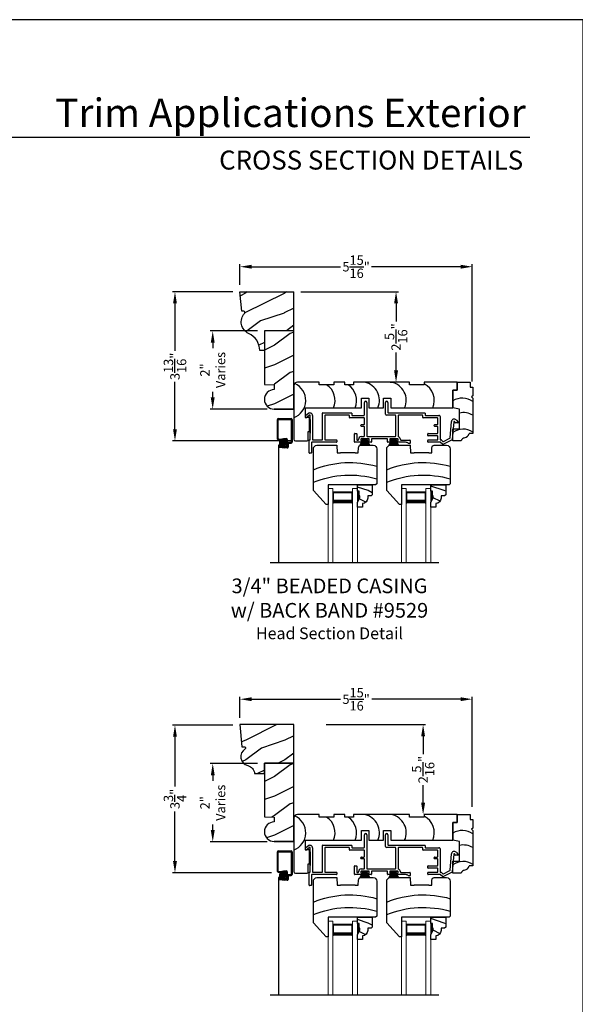
# Model space of a CAD drawing. Extents: x 34 to 306, y -88 to -44.
# Drawn here: x 258 to 272, y -69 to -44 of the extents above; entities that cross this region are included whole.
import ezdxf
from ezdxf.enums import TextEntityAlignment as Align

# ---------------------------------------------------------------- set-up
doc = ezdxf.new("R2010")
doc.units = 0
doc.header["$LTSCALE"] = 2
doc.header["$MEASUREMENT"] = 0
doc.header["$PDMODE"] = 3
doc.layers.get('0').update_dxf_attribs({"linetype": 'CONTINUOUS'})
doc.layers.get('DEFPOINTS').update_dxf_attribs({"color": 3, "linetype": 'CONTINUOUS'})
doc.layers.add('Dim', color=7, linetype='CONTINUOUS')
doc.styles.add('Arial', font='arial.ttf')
doc.styles.get("Standard").update_dxf_attribs({"font": 'arial.ttf'})
doc.dimstyles.get("Standard").update_dxf_attribs({"dimtxt": 0.24, "dimasz": 0.3, "dimexe": 0.0625, "dimexo": 0.18, "dimgap": 0.09, "dimtad": 0, "dimdec": 4, "dimzin": 0, "dimdsep": 46, "dimlunit": 4, "dimtxsty": 'Standard', "dimcen": 0, "dimadec": 5, "dimazin": 0, "dimtfac": 1, "dimtdec": 4, "dimtofl": 0, "dimtmove": 0, "dimatfit": 3, "dimfxl": 1, "dimtolj": 1, "dimtzin": 0, "dimarcsym": 0})

# ---------------------------------------------------------------- blocks, each defined once
blk = doc.blocks.new('*D1673')
at = {"color": 0, "lineweight": -2, "transparency": 16777216}
for p, q in [((263.045, -62.018), (261.501, -62.018)), ((261.563, -62.318), (261.563, -63.586)), ((261.563, -65.492), (261.563, -64.224)), ((264.032, -65.792), (261.501, -65.792))]:
    blk.add_line(p, q, dxfattribs=at)
at = {"color": 0, "transparency": 16777216}
for points in [[(261.513, -62.318), (261.613, -62.318), (261.563, -62.018)], [(261.513, -65.492), (261.613, -65.492), (261.563, -65.792)]]:
    blk.add_solid(points, dxfattribs=at)
at = {"layer": 'DEFPOINTS', "color": 0, "transparency": 16777216}
for p in [(263.225, -62.018), (261.563, -65.792), (264.212, -65.792)]:
    blk.add_point(p, dxfattribs=at)
at = {"color": 0, "transparency": 16777216, "insert": (261.563, -63.905), "char_height": 0.24, "attachment_point": 5, "rotation": 90}
blk.add_mtext('\\A1;3{\\H1x;\\S3/4;}"', dxfattribs=at)
blk = doc.blocks.new('*D1678')
at = {"color": 0, "lineweight": -2, "transparency": 16777216}
for p, q in [((263.045, -50.949), (261.501, -50.949)), ((261.563, -51.249), (261.563, -52.459)), ((261.563, -54.461), (261.563, -53.252)), ((264.565, -54.761), (261.501, -54.761))]:
    blk.add_line(p, q, dxfattribs=at)
at = {"color": 0, "transparency": 16777216}
for points in [[(261.513, -51.249), (261.613, -51.249), (261.563, -50.949)], [(261.513, -54.461), (261.613, -54.461), (261.563, -54.761)]]:
    blk.add_solid(points, dxfattribs=at)
at = {"layer": 'DEFPOINTS', "color": 0, "transparency": 16777216}
for p in [(263.225, -50.949), (261.563, -54.761), (264.745, -54.761)]:
    blk.add_point(p, dxfattribs=at)
at = {"color": 0, "transparency": 16777216, "insert": (261.563, -52.855), "char_height": 0.24, "attachment_point": 5, "rotation": 90}
blk.add_mtext('\\A1;3{\\H1x;\\S13/16;}"', dxfattribs=at)
blk = doc.blocks.new('*D1693')
at = {"color": 0, "lineweight": -2, "transparency": 16777216}
for p, q in [((263.225, -61.838), (263.225, -61.296)), ((263.525, -61.358), (265.797, -61.358)), ((268.863, -61.358), (266.592, -61.358)), ((269.163, -64.111), (269.163, -61.296))]:
    blk.add_line(p, q, dxfattribs=at)
at = {"color": 0, "transparency": 16777216}
for points in [[(263.525, -61.308), (263.525, -61.408), (263.225, -61.358)], [(268.863, -61.308), (268.863, -61.408), (269.163, -61.358)]]:
    blk.add_solid(points, dxfattribs=at)
at = {"layer": 'DEFPOINTS', "color": 0, "transparency": 16777216}
for p in [(269.163, -61.358), (263.225, -62.018), (269.163, -64.291)]:
    blk.add_point(p, dxfattribs=at)
at = {"color": 0, "transparency": 16777216, "insert": (266.194, -61.358), "char_height": 0.24, "attachment_point": 5}
blk.add_mtext('\\A1;5{\\H1x;\\S15/16;}"', dxfattribs=at)
blk = doc.blocks.new('*D1694')
at = {"color": 0, "lineweight": -2, "transparency": 16777216}
for p, q in [((263.225, -50.769), (263.225, -50.248)), ((269.163, -53.245), (269.163, -50.248)), ((263.525, -50.31), (265.796, -50.31)), ((268.863, -50.31), (266.591, -50.31))]:
    blk.add_line(p, q, dxfattribs=at)
at = {"color": 0, "transparency": 16777216}
for points in [[(263.525, -50.26), (263.525, -50.36), (263.225, -50.31)], [(268.863, -50.26), (268.863, -50.36), (269.163, -50.31)]]:
    blk.add_solid(points, dxfattribs=at)
at = {"layer": 'DEFPOINTS', "color": 0, "transparency": 16777216}
for p in [(269.163, -50.31), (263.225, -50.949), (269.163, -53.425)]:
    blk.add_point(p, dxfattribs=at)
at = {"color": 0, "transparency": 16777216, "insert": (266.194, -50.31), "char_height": 0.24, "attachment_point": 5}
blk.add_mtext('\\A1;5{\\H1x;\\S15/16;}"', dxfattribs=at)
blk = doc.blocks.new('*D1586')
at = {"color": 0, "lineweight": -2, "transparency": 16777216}
for p, q in [((263.67, -51.949), (262.466, -51.949)), ((262.528, -52.249), (262.528, -52.391)), ((262.528, -53.649), (262.528, -53.507)), ((263.92, -53.949), (262.466, -53.949))]:
    blk.add_line(p, q, dxfattribs=at)
at = {"color": 0, "transparency": 16777216}
for points in [[(262.478, -52.249), (262.578, -52.249), (262.528, -51.949)], [(262.478, -53.649), (262.578, -53.649), (262.528, -53.949)]]:
    blk.add_solid(points, dxfattribs=at)
at = {"layer": 'DEFPOINTS', "color": 0, "transparency": 16777216}
for p in [(263.85, -51.949), (262.528, -53.949), (264.1, -53.949)]:
    blk.add_point(p, dxfattribs=at)
at = {"color": 0, "transparency": 16777216, "insert": (262.528, -52.949), "char_height": 0.24, "attachment_point": 5, "rotation": 90}
blk.add_mtext('\\A1;2"\\PVaries', dxfattribs=at)
blk = doc.blocks.new('*D1594')
at = {"color": 0, "lineweight": -2, "transparency": 16777216}
for p, q in [((263.67, -63.003), (262.466, -63.003)), ((262.529, -63.303), (262.529, -63.445)), ((262.529, -64.703), (262.529, -64.561)), ((263.92, -65.003), (262.466, -65.003))]:
    blk.add_line(p, q, dxfattribs=at)
at = {"color": 0, "transparency": 16777216}
for points in [[(262.479, -63.303), (262.579, -63.303), (262.529, -63.003)], [(262.479, -64.703), (262.579, -64.703), (262.529, -65.003)]]:
    blk.add_solid(points, dxfattribs=at)
at = {"layer": 'DEFPOINTS', "color": 0, "transparency": 16777216}
for p in [(263.85, -63.003), (262.529, -65.003), (264.1, -65.003)]:
    blk.add_point(p, dxfattribs=at)
at = {"color": 0, "transparency": 16777216, "insert": (262.529, -64.003), "char_height": 0.24, "attachment_point": 5, "rotation": 90}
blk.add_mtext('\\A1;2"\\PVaries', dxfattribs=at)
blk = doc.blocks.new('*D1598')
at = {"color": 0, "lineweight": -2, "transparency": 16777216}
for p, q in [((264.78, -50.949), (267.278, -50.949)), ((267.215, -51.249), (267.215, -51.707)), ((267.215, -52.961), (267.215, -52.504)), ((267.063, -53.261), (267.153, -53.261))]:
    blk.add_line(p, q, dxfattribs=at)
at = {"color": 0, "transparency": 16777216}
for points in [[(267.165, -51.249), (267.265, -51.249), (267.215, -50.949)], [(267.165, -52.961), (267.265, -52.961), (267.215, -53.261)]]:
    blk.add_solid(points, dxfattribs=at)
at = {"layer": 'DEFPOINTS', "color": 0, "transparency": 16777216}
for p in [(264.6, -50.949), (267.215, -53.261), (267.243, -53.261)]:
    blk.add_point(p, dxfattribs=at)
at = {"color": 0, "transparency": 16777216, "insert": (267.215, -52.105), "char_height": 0.24, "attachment_point": 5, "rotation": 90}
blk.add_mtext('\\A1;2{\\H1x;\\S5/16;}"', dxfattribs=at)
blk = doc.blocks.new('*D1603')
at = {"color": 0, "lineweight": -2, "transparency": 16777216}
for p, q in [((265.43, -62.008), (267.969, -62.008)), ((267.907, -62.308), (267.907, -62.758)), ((267.907, -64.005), (267.907, -63.555)), ((268.073, -64.305), (267.969, -64.305))]:
    blk.add_line(p, q, dxfattribs=at)
at = {"color": 0, "transparency": 16777216}
for points in [[(267.857, -62.308), (267.957, -62.308), (267.907, -62.008)], [(267.857, -64.005), (267.957, -64.005), (267.907, -64.305)]]:
    blk.add_solid(points, dxfattribs=at)
at = {"layer": 'DEFPOINTS', "color": 0, "transparency": 16777216}
for p in [(265.25, -62.008), (267.893, -64.305), (267.907, -64.305)]:
    blk.add_point(p, dxfattribs=at)
at = {"color": 0, "transparency": 16777216, "insert": (267.907, -63.157), "char_height": 0.24, "attachment_point": 5, "rotation": 90}
blk.add_mtext('\\A1;2{\\H1x;\\S5/16;}"', dxfattribs=at)
blk = doc.blocks.new('A$C4A065022')
h = blk.add_hatch()
h.set_pattern_fill('WOOD2', color=256, scale=0.65, style=0)
h.set_pattern_definition([(216.87, (0.26, 0.65), (1.95, 1.3), [0.325, -2.925]), (206.565, (0.65, 0.455), (-0.65, -0.65), [0.72672, -0.72672]), (198.435, (0.65, 0.13), (-1.3, -0.65), [0.4111, -1.64438])])
h.paths.add_polyline_path([(0.265, 0.281), (0.265, 0.336, 0.40367), (0.13, 0.476), (0.13, 0.57), (0, 0.57), (0, 0.437), (0.063, 0.328), (0.063, 0.281), (0.047, 0.281), (0.047, 0.156), (0, 0.156), (0, 0), (0.383, 0), (0.383, 0.249), (0.351, 0.281)])
at = {"color": 7, "linetype": 'Continuous'}
for p, q in [((0.13, 0.57), (0, 0.57)), ((0, 0.57), (0, 0.437)), ((0.13, 0.476), (0.13, 0.57)), ((0, 0.437), (0.063, 0.328)), ((0.063, 0.281), (0.047, 0.281)), ((0.047, 0.281), (0.047, 0.156)), ((0.063, 0.328), (0.063, 0.281)), ((0.265, 0.281), (0.265, 0.336)), ((0.351, 0.281), (0.265, 0.281)), ((0.383, 0.249), (0.351, 0.281)), ((0, 0.156), (0, 0)), ((0.047, 0.156), (0, 0.156)), ((0, 0), (0.383, 0)), ((0.383, 0), (0.383, 0.249))]:
    blk.add_line(p, q, dxfattribs=at)
at = {"linetype": 'Continuous', "lineweight": 18}
blk.add_line((0.001, 0.468), (0.001, 0.531), dxfattribs=at)
at = {"color": 7, "linetype": 'Continuous'}
blk.add_arc((0.125, 0.336), 0.14, 0, 87.9299, dxfattribs=at)
for points in [[(0.064, 0.28), (0, 0.28), (0.064, 0.327), (0.001, 0.436)], [(0.048, 0.155), (0, 0.154), (0.048, 0.28), (0, 0.28)]]:
    blk.add_solid(points)
blk = doc.blocks.new('A$C12B81C46')
for p, q in [((0.325, 1.514), (0, 1.153)), ((0.375, 1.514), (0.325, 1.514)), ((0.375, 1.014), (0.375, 1.514)), ((0, 1.153), (0, 0.093)), ((1.593, 1.014), (0.375, 1.014)), ((1.625, 0.982), (1.593, 1.014)), ((1.625, 0.093), (1.625, 0.982)), ((0.603, 0), (0.61, 0.19)), ((0.61, 0.19), (0.698, 0.19)), ((1.073, 0.19), (0.698, 0.19)), ((1.073, 0.19), (1.15, 0.19)), ((1.15, 0.19), (1.154, 0.06)), ((0.093, 0), (0.603, 0)), ((1.216, 0), (1.532, 0))]:
    blk.add_line(p, q)
for centre, radius, start, end in [((0.936, 3.243), 2.482, 247.8533, 286.1211), ((0.936, 2.922), 2.482, 247.8533, 286.1211), ((0.093, 0.093), 0.093, 180, 269.9999), ((1.216, 0.062), 0.062, 181.9998, 270.0001), ((1.532, 0.093), 0.093, 270.0002, 0)]:
    blk.add_arc(centre, radius, start, end)
blk = doc.blocks.new('A$C7C0F7B83')
for p, q in [((0, 0.842), (0, 1.298)), ((0, 1.298), (0.11, 1.298)), ((0.11, 1.298), (0, 1.298)), ((0, 1.298), (0, 0.842)), ((0.11, 1.298), (0.11, 1.498)), ((0.11, 1.498), (0.442, 1.498)), ((0.11, 1.498), (0.11, 1.298)), ((0.442, 1.498), (0.442, 1.373)), ((0.442, 1.373), (0.512, 1.373)), ((0.512, 1.373), (0.512, 1.154)), ((0.512, 1.154), (0.481, 1.123)), ((0.481, 1.123), (0.512, 1.092)), ((0.512, 1.092), (0.512, 0.186)), ((0.17, 0.812), (0, 0.842)), ((0.17, 0.311), (0.17, 0.812)), ((0, 0), (0, 0.311)), ((0, 0.311), (0.17, 0.311)), ((0.512, 0.186), (0.419, 0.186)), ((0.215, 0), (0, 0))]:
    blk.add_line(p, q)
for centre, radius, start, end in [((0.242, 0.644), 0.449, 53.0602, 122.6476), ((0.276, 0.276), 0.446, 58.008, 103.6898), ((0.264, -0.149), 0.449, 56.4005, 126.0192), ((0.303, -0.014), 0.0893, 91.6265, 170.7083), ((0.254, 0.244), 0.175, 285.575, 340.807)]:
    blk.add_arc(centre, radius, start, end)
blk = doc.blocks.new('A$C11A55567')
at = {"linetype": 'Continuous'}
for p, q in [((0, 1.406), (0, 0.047)), ((0.65, 1.5), (0.094, 1.5)), ((0.65, 1.438), (0.65, 1.5)), ((1.024, 1.438), (0.65, 1.438)), ((1.305, 1.5), (1.024, 1.5)), ((1.024, 1.5), (1.024, 1.438)), ((1.305, 1.438), (1.305, 1.5)), ((1.524, 1.438), (1.305, 1.438)), ((2.962, 1.5), (1.524, 1.5)), ((1.524, 1.5), (1.524, 1.438)), ((2.962, 1.438), (2.962, 1.5)), ((3.336, 1.438), (2.962, 1.438)), ((4.175, 1.5), (3.336, 1.5)), ((3.336, 1.5), (3.336, 1.438)), ((4.175, 1.3), (4.065, 1.3)), ((4.065, 1.3), (4.065, 0.844)), ((4.065, 0.844), (4.065, 1.3)), ((4.065, 1.3), (4.175, 1.3)), ((4.175, 1.5), (4.175, 1.3)), ((4.175, 1.3), (4.175, 1.5)), ((1.734, 0.844), (1.734, 1.094)), ((1.734, 1.094), (1.922, 1.094)), ((1.922, 1.094), (1.922, 0.844)), ((2.295, 0.844), (2.295, 1.094)), ((2.295, 1.094), (2.483, 1.094)), ((2.483, 1.094), (2.483, 0.844)), ((0.3, 0.598), (0.3, 0.844)), ((0.3, 0.844), (1.734, 0.844)), ((1.922, 0.844), (2.295, 0.844)), ((2.483, 0.844), (4.065, 0.844)), ((0.4, 0.598), (0.3, 0.598)), ((0.4, 0.244), (0.4, 0.598)), ((0.37, 0.031), (0.37, 0.244)), ((0.37, 0.244), (0.4, 0.244)), ((0.047, 0), (0.339, 0))]:
    blk.add_line(p, q, dxfattribs=at)
for centre, radius, start, end in [((0.094, 1.406), 0.094, 90, 180), ((-0.169, 1.036), 0.475, 290.8142, 65.897), ((0.582, 1.036), 0.475, 336.146, 57.5976), ((1.132, 1.036), 0.475, 336.146, 57.5976), ((1.716, 1.036), 0.475, 336.146, 77.3701), ((2.4, 1.036), 0.475, 336.146, 77.3701), ((3.118, 1.036), 0.475, 336.146, 62.6455), ((0.047, 0.047), 0.047, 180, 270), ((0.339, 0.031), 0.031, 270.0003, 0)]:
    blk.add_arc(centre, radius, start, end, dxfattribs=at)
blk = doc.blocks.new('A$C79524427')
for p, q in [((1.506, 0.978), (1.506, 1.3)), ((1.566, 1.3), (1.566, 0.44)), ((2.047, 1.001), (2.047, 1.299)), ((2.107, 1.299), (2.107, 1.041)), ((0.005, 0.973), (0.075, 1.022)), ((0.432, 0.35), (0.432, 1.021)), ((0.442, 1.031), (1.172, 1.031)), ((1.182, 1.021), (1.182, 0.978)), ((2.117, 1.031), (3.047, 1.031)), ((3.057, 1.021), (3.057, 0.978)), ((0, 0.918), (0, 0.964)), ((0.105, 0.97), (0.015, 0.909)), ((0.12, 0.35), (0.12, 0.961)), ((0.12, 0.864), (0.12, 0.514)), ((0.18, 0.961), (0.18, 0.35)), ((0.492, 0.961), (0.492, 0.35)), ((1.112, 0.971), (0.502, 0.971)), ((1.122, 0.918), (1.122, 0.961)), ((1.496, 0.908), (1.132, 0.908)), ((1.192, 0.968), (1.496, 0.968)), ((1.506, 0.741), (1.506, 0.898)), ((2.297, 0.971), (2.077, 0.971)), ((2.307, 0.44), (2.307, 0.961)), ((2.367, 0.961), (2.367, 0.431)), ((2.987, 0.971), (2.377, 0.971)), ((2.997, 0.918), (2.997, 0.961)), ((3.371, 0.908), (3.007, 0.908)), ((3.067, 0.968), (3.411, 0.968)), ((3.381, 0.741), (3.381, 0.898)), ((3.441, 0.938), (3.441, 0.35)), ((3.694, 0.391), (3.731, 0.811)), ((3.79, 0.806), (3.751, 0.352)), ((3.836, 0.778), (3.808, 0.812)), ((3.896, 0.775), (3.844, 0.775)), ((3.853, 0.851), (3.904, 0.792)), ((1.259, 0.508), (1.299, 0.508)), ((1.431, 0.731), (1.496, 0.731)), ((1.496, 0.686), (1.431, 0.686)), ((1.506, 0.44), (1.506, 0.675)), ((3.134, 0.508), (3.371, 0.508)), ((3.306, 0.731), (3.371, 0.731)), ((3.371, 0.686), (3.306, 0.686)), ((3.381, 0.518), (3.381, 0.675)), ((0.09, 0.01), (0.09, 0.33)), ((0.1, 0.34), (0.11, 0.34)), ((0.15, 0.27), (0.15, 0.01)), ((0.794, 0.28), (0.16, 0.28)), ((0.19, 0.34), (0.422, 0.34)), ((0.502, 0.34), (0.794, 0.34)), ((0.804, 0.33), (0.804, 0.29)), ((1.249, 0.29), (1.249, 0.498)), ((1.449, 0.28), (1.259, 0.28)), ((1.309, 0.498), (1.309, 0.349)), ((1.319, 0.339), (1.347, 0.339)), ((1.416, 0.36), (1.416, 0.33)), ((1.426, 0.43), (1.496, 0.43)), ((1.616, 0.37), (1.426, 0.37)), ((1.426, 0.32), (1.449, 0.32)), ((1.427, 0.37), (1.614, 0.37)), ((1.459, 0.31), (1.459, 0.29)), ((1.576, 0.43), (2.297, 0.43)), ((1.584, 0.29), (1.584, 0.31)), ((1.594, 0.32), (1.616, 0.32)), ((1.676, 0.28), (1.594, 0.28)), ((1.626, 0.33), (1.626, 0.36)), ((1.686, 0.36), (1.686, 0.29)), ((2.086, 0.37), (1.696, 0.37)), ((2.096, 0.29), (2.096, 0.36)), ((2.189, 0.28), (2.106, 0.28)), ((2.156, 0.36), (2.156, 0.33)), ((2.356, 0.37), (2.166, 0.37)), ((2.166, 0.32), (2.189, 0.32)), ((2.167, 0.37), (2.354, 0.37)), ((2.199, 0.31), (2.199, 0.29)), ((2.324, 0.29), (2.324, 0.31)), ((2.334, 0.32), (2.356, 0.32)), ((2.559, 0.28), (2.334, 0.28)), ((2.366, 0.33), (2.366, 0.36)), ((2.436, 0.339), (2.669, 0.339)), ((2.679, 0.329), (2.679, 0.259)), ((3.124, 0.458), (3.124, 0.498)), ((3.124, 0.29), (3.124, 0.33)), ((3.371, 0.448), (3.134, 0.448)), ((3.134, 0.34), (3.371, 0.34)), ((3.448, 0.28), (3.134, 0.28)), ((3.381, 0.35), (3.381, 0.438)), ((3.451, 0.34), (3.472, 0.34)), ((3.502, 0.23), (3.455, 0.277)), ((3.48, 0.337), (3.514, 0.303)), ((3.745, 0.344), (3.513, 0.228)), ((3.525, 0.301), (3.688, 0.383)), ((2.669, 0.249), (2.636, 0.249)), ((0.14, 0), (0.1, 0))]:
    blk.add_line(p, q)
for centre, radius, start, end in [((1.536, 1.3), 0.03, 0, 180), ((2.077, 1.299), 0.03, 0, 180), ((0.11, 0.961), 0.07, 0, 120), ((0.442, 1.021), 0.01, 89.997, 180), ((1.172, 1.021), 0.01, 0, 90.0034), ((2.117, 1.041), 0.01, 180, 269.9974), ((3.047, 1.021), 0.01, 0, 90.0034), ((0.01, 0.964), 0.01, 119.9985, 180), ((0.01, 0.918), 0.01, 180, 299.9995), ((0.11, 0.961), 0.01, 0, 119.9995), ((0.502, 0.961), 0.01, 89.9976, 180), ((1.112, 0.961), 0.01, 0, 90.0034), ((1.132, 0.918), 0.01, 180, 270.0027), ((1.192, 0.978), 0.01, 180, 269.9974), ((1.496, 0.978), 0.01, 270.0025, 0), ((1.496, 0.898), 0.01, 0, 89.9975), ((2.077, 1.001), 0.03, 180, 269.9994), ((2.297, 0.961), 0.01, 0, 90.0033), ((2.377, 0.961), 0.01, 89.9967, 180), ((2.987, 0.961), 0.01, 0, 90.0027), ((3.007, 0.918), 0.01, 180, 270.0034), ((3.067, 0.978), 0.01, 180, 269.997), ((3.371, 0.898), 0.01, 0, 89.9967), ((3.411, 0.938), 0.03, 0, 90.0012), ((3.8, 0.805), 0.07, 40.5872, 174.9997), ((3.8, 0.805), 0.01, 40.5836, 175.0024), ((3.844, 0.785), 0.01, 220.5935, 269.9913), ((3.896, 0.785), 0.01, 270.0005, 40.5872), ((1.259, 0.498), 0.01, 90.0026, 180), ((1.299, 0.498), 0.01, 0, 89.9974), ((1.431, 0.708), 0.0225, 89.9996, 270.0004), ((1.496, 0.741), 0.01, 270.0025, 0), ((1.496, 0.675), 0.01, 0, 89.9975), ((3.134, 0.498), 0.01, 90.003, 180), ((3.306, 0.708), 0.0225, 89.9996, 270.0004), ((3.371, 0.741), 0.01, 270.0033, 0), ((3.371, 0.675), 0.01, 0, 89.9967), ((3.371, 0.518), 0.01, 269.9976, 0), ((0.1, 0.33), 0.01, 90.0027, 180), ((0.11, 0.35), 0.01, 269.9976, 0), ((0.16, 0.27), 0.01, 90.0033, 180), ((0.19, 0.35), 0.01, 180, 270.0038), ((0.422, 0.35), 0.01, 269.9962, 0), ((0.502, 0.35), 0.01, 180, 270.0024), ((0.794, 0.33), 0.01, 0, 89.9977), ((0.794, 0.29), 0.01, 269.9966, 0), ((1.259, 0.29), 0.01, 180, 270.0031), ((1.319, 0.349), 0.01, 180, 269.9977), ((1.347, 0.349), 0.01, 270.0007, 7.9013), ((1.426, 0.36), 0.07, 89.9994, 187.9038), ((1.426, 0.36), 0.01, 90.0027, 180), ((1.426, 0.33), 0.01, 180, 269.9973), ((1.449, 0.31), 0.01, 0, 90.0031), ((1.449, 0.29), 0.01, 269.9969, 0), ((1.496, 0.44), 0.01, 270.0025, 0), ((1.576, 0.44), 0.01, 180, 269.9975), ((1.594, 0.31), 0.01, 89.9967, 180), ((1.594, 0.29), 0.01, 180, 270.0033), ((1.616, 0.36), 0.01, 0, 89.9975), ((1.616, 0.33), 0.01, 270.0025, 0), ((1.676, 0.29), 0.01, 269.9968, 0), ((1.696, 0.36), 0.01, 90.0025, 180), ((2.086, 0.36), 0.01, 0, 89.9976), ((2.106, 0.29), 0.01, 180, 270.0032), ((2.166, 0.36), 0.01, 90.0026, 180), ((2.166, 0.33), 0.01, 180, 269.9974), ((2.189, 0.31), 0.01, 0, 90.0032), ((2.189, 0.29), 0.01, 269.9968, 0), ((2.297, 0.44), 0.01, 270.0025, 0), ((2.334, 0.31), 0.01, 89.9969, 180), ((2.334, 0.29), 0.01, 180, 270.0031), ((2.356, 0.36), 0.01, 0, 89.9973), ((2.356, 0.33), 0.01, 270.0027, 0), ((2.377, 0.431), 0.01, 180, 254.4446), ((2.356, 0.354), 0.07, 356.4165, 74.4428), ((2.436, 0.349), 0.01, 176.4153, 270.0013), ((2.559, 0.18), 0.1, 45.9055, 89.9988), ((2.636, 0.259), 0.01, 225.9097, 269.9932), ((2.669, 0.329), 0.01, 0, 89.9977), ((2.669, 0.259), 0.01, 270.0023, 0), ((3.134, 0.458), 0.01, 180, 270.0027), ((3.134, 0.33), 0.01, 90.003, 180), ((3.134, 0.29), 0.01, 180, 270.0027), ((3.371, 0.438), 0.01, 0, 89.9967), ((3.371, 0.35), 0.01, 269.9976, 0), ((3.451, 0.35), 0.01, 180, 270.0038), ((3.448, 0.27), 0.01, 45.0024, 89.9945), ((3.472, 0.33), 0.01, 45.0024, 89.9945), ((3.521, 0.31), 0.01, 225.002, 296.6), ((3.684, 0.392), 0.01, 296.5978, 355.0025), ((3.741, 0.353), 0.01, 296.5981, 354.9984), ((0.1, 0.01), 0.01, 180, 269.9973), ((0.14, 0.01), 0.01, 270.0027, 0), ((3.509, 0.237), 0.01, 224.9943, 296.602)]:
    blk.add_arc(centre, radius, start, end)
blk = doc.blocks.new('A$C40B70001')
for p, q in [((0, 0), (0.081, 0.166)), ((0.082, 0.166), (0.001, 0)), ((0.022, 0.003), (0.084, 0.166)), ((0.085, 0.166), (0.023, 0.003)), ((0.031, 0.166), (0.031, 0.169)), ((0.031, 0.169), (0.218, 0.169)), ((0.081, 0.166), (0.031, 0.166)), ((0.042, 0.003), (0.089, 0.166)), ((0.09, 0.166), (0.043, 0.003)), ((0.066, 0.003), (0.095, 0.166)), ((0.096, 0.166), (0.067, 0.003)), ((0.082, 0.003), (0.102, 0.166)), ((0.084, 0.166), (0.082, 0.166)), ((0.103, 0.166), (0.083, 0.003)), ((0.089, 0.166), (0.085, 0.166)), ((0.095, 0.166), (0.09, 0.166)), ((0.102, 0.166), (0.096, 0.166)), ((0.102, 0.003), (0.113, 0.166)), ((0.114, 0.166), (0.103, 0.003)), ((0.113, 0.166), (0.103, 0.166)), ((0.114, 0.003), (0.117, 0.166)), ((0.117, 0.166), (0.114, 0.166)), ((0.118, 0.166), (0.115, 0.003)), ((0.122, 0.166), (0.118, 0.166)), ((0.122, 0.003), (0.122, 0.166)), ((0.132, 0.166), (0.127, 0.166)), ((0.127, 0.166), (0.127, 0.003)), ((0.135, 0.003), (0.132, 0.166)), ((0.136, 0.166), (0.133, 0.166)), ((0.133, 0.166), (0.136, 0.003)), ((0.147, 0.003), (0.136, 0.166)), ((0.147, 0.166), (0.137, 0.166)), ((0.137, 0.166), (0.148, 0.003)), ((0.167, 0.003), (0.147, 0.166)), ((0.154, 0.166), (0.148, 0.166)), ((0.148, 0.166), (0.168, 0.003)), ((0.183, 0.003), (0.154, 0.166)), ((0.16, 0.166), (0.155, 0.166)), ((0.155, 0.166), (0.184, 0.003)), ((0.207, 0.003), (0.16, 0.166)), ((0.165, 0.166), (0.161, 0.166)), ((0.161, 0.166), (0.208, 0.003)), ((0.227, 0.003), (0.165, 0.166)), ((0.168, 0.166), (0.166, 0.166)), ((0.166, 0.166), (0.228, 0.003)), ((0.247, 0.003), (0.168, 0.166)), ((0.218, 0.166), (0.169, 0.166)), ((0.169, 0.166), (0.248, 0.003)), ((0.218, 0.169), (0.218, 0.166))]:
    blk.add_line(p, q)
blk = doc.blocks.new('A$C50C57C00')
for p, q in [((0.083, 0.169), (0, 0)), ((0.022, 0.006), (0.085, 0.169)), ((0.086, 0.169), (0.023, 0.006)), ((0.032, 0.169), (0.032, 0.172)), ((0.032, 0.172), (0.219, 0.172)), ((0.081, 0.169), (0.032, 0.169)), ((0.042, 0.006), (0.089, 0.169)), ((0.09, 0.169), (0.043, 0.006)), ((0.066, 0.006), (0.095, 0.169)), ((0.096, 0.169), (0.067, 0.006)), ((0.082, 0.006), (0.102, 0.169)), ((0.085, 0.169), (0.083, 0.169)), ((0.103, 0.169), (0.083, 0.006)), ((0.089, 0.169), (0.086, 0.169)), ((0.095, 0.169), (0.09, 0.169)), ((0.102, 0.169), (0.096, 0.169)), ((0.102, 0.006), (0.113, 0.169)), ((0.113, 0.169), (0.103, 0.169)), ((0.114, 0.169), (0.103, 0.006)), ((0.114, 0.006), (0.117, 0.169)), ((0.117, 0.169), (0.114, 0.169)), ((0.118, 0.169), (0.115, 0.006)), ((0.123, 0.169), (0.118, 0.169)), ((0.123, 0.006), (0.123, 0.169)), ((0.133, 0.169), (0.128, 0.169)), ((0.128, 0.169), (0.128, 0.006)), ((0.135, 0.006), (0.133, 0.169)), ((0.136, 0.169), (0.134, 0.169)), ((0.134, 0.169), (0.136, 0.006)), ((0.148, 0.006), (0.136, 0.169)), ((0.147, 0.169), (0.137, 0.169)), ((0.137, 0.169), (0.149, 0.006)), ((0.167, 0.006), (0.147, 0.169)), ((0.154, 0.169), (0.148, 0.169)), ((0.148, 0.169), (0.168, 0.006)), ((0.183, 0.006), (0.154, 0.169)), ((0.16, 0.169), (0.155, 0.169)), ((0.155, 0.169), (0.184, 0.006)), ((0.207, 0.006), (0.16, 0.169)), ((0.165, 0.169), (0.162, 0.169)), ((0.162, 0.169), (0.208, 0.006)), ((0.227, 0.006), (0.165, 0.169)), ((0.168, 0.169), (0.166, 0.169)), ((0.166, 0.169), (0.228, 0.006)), ((0.247, 0.006), (0.168, 0.169)), ((0.219, 0.169), (0.169, 0.169)), ((0.169, 0.169), (0.249, 0.006)), ((0.219, 0.172), (0.219, 0.169))]:
    blk.add_line(p, q)

msp = doc.modelspace()

# ---------------------------------------------------------------- hatches: boundary and pattern name
h = msp.add_hatch()
h.set_pattern_fill('WOOD2', color=256, pattern_type=2)
h.set_pattern_definition([(216.8699, (-398.24835, -456.69432), (2.99999992, 2.000000123), [0.5, -4.5]), (206.5651, (-397.64835, -456.9943), (-0.99999916, -1.0000013), [1.118034, -1.118034]), (198.4349, (-397.64835, -457.49432), (-2.00000043, -0.9999984), [0.632456, -2.529822])])
h.paths.add_polyline_path([(264.60023, -50.94883), (263.22505, -50.94883), (263.2688, -51.44892), (263.32262, -51.44892, -0.65284412), (263.33864, -51.50385, 0.4978643), (263.44549, -52.01628, -0.29667048), (263.72952, -52.44883), (263.85023, -52.44883), (263.85023, -51.94883), (264.60023, -51.94883)])
h = msp.add_hatch()
h.set_pattern_fill('WOOD2', color=256, pattern_type=2)
h.set_pattern_definition([(216.8699, (218.50756, 421.98473), (2.99999992, 2.00000012), [0.5, -4.5]), (206.5651, (219.10756, 421.68473), (-0.99999916, -1.0000013), [1.118034, -1.118034]), (198.4349, (219.10756, 421.18473), (-2.00000043, -0.9999984), [0.632456, -2.529822])])
h.paths.add_polyline_path([(264.60023, -51.94883), (263.85023, -51.94883), (263.85023, -53.3151), (264.10023, -53.32383), (264.10023, -53.44883, 1), (264.10023, -53.94883), (264.60023, -53.94883)])
h = msp.add_hatch()
h.set_pattern_fill('ANSI37', color=256, scale=0.0625, angle=-90, style=0)
h.set_pattern_definition([(45, (274.729706, -55.6366955), (0.005524272, -0.005524272), []), (315, (274.729706, -55.6366955), (-0.005524272, -0.005524272), [])])
edge = h.paths.add_edge_path()
edge.add_ellipse((264.32456, -54.80844), major_axis=(-0.05933, 0.05933), ratio=1, start_angle=-45, end_angle=135, ccw=False)
edge.add_ellipse((264.32456, -54.80844), major_axis=(-0.05933, 0.05933), ratio=1, start_angle=135, end_angle=315, ccw=False)
h = msp.add_hatch()
h.set_pattern_fill('WOOD2', color=256, pattern_type=2)
h.set_pattern_definition([(216.8699, (218.5076, 420.96724), (2.99999992, 2.00000012), [0.5, -4.5]), (206.5651, (219.1076, 420.66724), (-0.99999916, -1.0000013), [1.118034, -1.118034]), (198.4349, (219.1076, 420.16724), (-2.00000043, -0.9999984), [0.632456, -2.529822])])
h.paths.add_polyline_path([(264.60028, -62.99293), (263.85028, -62.99293), (263.85028, -64.3592), (264.10028, -64.36793), (264.10028, -64.49293, 1), (264.10028, -64.99293), (264.60028, -64.99293)])
h = msp.add_hatch()
h.set_pattern_fill('ANSI37', color=256, scale=0.0625, angle=-90, style=0)
h.set_pattern_definition([(45, (274.729759, -66.680796), (0.005524272, -0.005524272), []), (315, (274.729759, -66.680796), (-0.005524272, -0.005524272), [])])
edge = h.paths.add_edge_path()
edge.add_ellipse((264.32461, -65.85254), major_axis=(-0.05933, 0.05933), ratio=1, start_angle=-45, end_angle=135, ccw=False)
edge.add_ellipse((264.32461, -65.85254), major_axis=(-0.05933, 0.05933), ratio=1, start_angle=135, end_angle=315, ccw=False)
at = {"layer": 'Dim'}
h = msp.add_hatch(dxfattribs=at)
h.set_pattern_fill('WOOD2', color=256, pattern_type=2)
h.set_pattern_definition([(216.8699, (222.77218, -155.60785), (2.9999999, 2.00000012), [0.5, -4.5]), (206.5651, (223.37218, -155.90785), (-0.9999992, -1.0000013), [1.118034, -1.118034]), (198.4349, (223.37218, -156.40785), (-2.0000004, -0.9999984), [0.632456, -2.529822])])
edge = h.paths.add_edge_path()
edge.add_line((264.60028, -62.00793), (263.22528, -62.00793))
edge.add_line((263.22528, -62.00793), (263.27449, -62.57043))
edge.add_line((263.27449, -62.57043), (263.33889, -62.57043))
edge.add_arc((263.33889, -62.60168), 0.03125, -58.131805, 90, ccw=False)
edge.add_arc((263.47914, -62.82726), 0.23438, 121.868195, 256.183401)
edge.add_arc((263.36719, -63.28245), 0.23438, 6.005868, 76.183401, ccw=False)
edge.add_line((263.60028, -63.25793), (263.85028, -63.25793))
edge.add_line((263.85028, -63.25793), (263.85028, -62.99293))
edge.add_line((263.85028, -62.99293), (264.60028, -62.99293))
edge.add_line((264.60028, -62.99293), (264.60028, -62.00793))

# ---------------------------------------------------------------- linework, layer by layer
for p, q in [((270.63313, -47.00894), (239.72881, -47.00894)), ((264.60023, -51.94883), (264.60023, -50.94883)), ((264.18074, -54.71314), (264.18074, -54.20923)), ((264.19974, -54.19023), (264.53674, -54.19023)), ((264.20074, -54.70254), (264.20074, -54.21983)), ((264.21034, -54.21023), (264.52674, -54.21023)), ((264.53574, -54.21923), (264.53574, -54.78372)), ((264.55574, -54.20923), (264.55574, -54.79432)), ((264.19974, -54.73214), (264.25369, -54.73214)), ((264.21034, -54.71214), (264.25109, -54.71214)), ((264.25109, -54.71214), (264.33409, -54.70214)), ((264.25369, -54.73214), (264.3389, -54.72214)), ((264.33409, -54.70214), (264.41401, -54.70214)), ((264.3389, -54.72214), (264.40341, -54.72214)), ((264.41301, -54.73174), (264.41301, -54.89063)), ((264.43301, -54.72114), (264.43301, -54.91063)), ((264.45201, -54.79332), (264.52614, -54.79332)), ((264.45301, -54.82292), (264.45301, -54.92123)), ((264.46261, -54.81332), (264.53674, -54.81332)), ((264.21043, -54.87114), (264.21043, -57.86537)), ((264.26555, -54.87114), (264.21043, -54.87114)), ((264.21182, -54.88923), (264.21182, -54.91123)), ((264.22997, -54.89983), (264.22997, -54.90063)), ((264.28814, -54.87023), (264.23082, -54.87023)), ((264.30259, -54.93023), (264.23082, -54.93023)), ((264.30371, -54.89023), (264.23957, -54.89023)), ((264.30371, -54.91023), (264.23957, -54.91023)), ((264.28814, -54.87023), (264.28814, -54.89023)), ((264.30259, -54.93023), (264.36262, -54.94023)), ((264.30371, -54.89023), (264.36743, -54.90023)), ((264.30371, -54.91023), (264.36632, -54.92023)), ((264.43401, -54.94023), (264.36262, -54.94023)), ((264.42341, -54.92023), (264.36632, -54.92023)), ((264.40341, -54.90023), (264.36743, -54.90023)), ((266.09847, -56.06895), (265.60071, -56.06895)), ((265.60071, -56.06895), (265.60071, -56.06895)), ((265.60071, -56.06895), (265.60071, -56.35501)), ((266.09847, -56.35467), (266.09847, -56.06895)), ((267.97406, -56.06895), (267.4763, -56.06895)), ((267.4763, -56.06895), (267.4763, -56.06895)), ((267.4763, -56.06895), (267.4763, -56.35501)), ((267.97406, -56.35467), (267.97406, -56.06895)), ((263.99506, -57.86537), (268.30825, -57.86537)), ((264.18079, -65.75724), (264.18079, -65.25333)), ((264.19979, -65.23433), (264.53679, -65.23433)), ((264.20079, -65.74664), (264.20079, -65.26393)), ((264.21039, -65.25433), (264.52679, -65.25433)), ((264.53579, -65.26333), (264.53579, -65.82782)), ((264.55579, -65.25333), (264.55579, -65.83842)), ((264.19979, -65.77624), (264.25374, -65.77624)), ((264.21039, -65.75624), (264.25114, -65.75624)), ((264.25114, -65.75624), (264.33414, -65.74624)), ((264.25374, -65.77624), (264.33896, -65.76624)), ((264.33414, -65.74624), (264.41406, -65.74624)), ((264.33896, -65.76624), (264.40346, -65.76624)), ((264.41306, -65.77584), (264.41306, -65.93473)), ((264.43306, -65.76524), (264.43306, -65.95473)), ((264.45206, -65.83742), (264.52619, -65.83742)), ((264.45306, -65.86702), (264.45306, -65.96533)), ((264.46266, -65.85742), (264.53679, -65.85742)), ((264.21048, -65.91524), (264.21048, -68.90947)), ((264.2656, -65.91524), (264.21048, -65.91524)), ((264.21187, -65.93333), (264.21187, -65.95533)), ((264.23003, -65.94393), (264.23003, -65.94473)), ((264.2882, -65.91433), (264.23087, -65.91433)), ((264.30265, -65.97433), (264.23087, -65.97433)), ((264.30376, -65.93433), (264.23963, -65.93433)), ((264.30376, -65.95433), (264.23963, -65.95433)), ((264.2882, -65.91433), (264.2882, -65.93433)), ((264.30265, -65.97433), (264.36267, -65.98433)), ((264.30376, -65.93433), (264.36749, -65.94433)), ((264.30376, -65.95433), (264.36637, -65.96433)), ((264.43406, -65.98433), (264.36267, -65.98433)), ((264.42346, -65.96433), (264.36637, -65.96433)), ((264.40346, -65.94433), (264.36749, -65.94433)), ((266.09852, -67.11305), (265.60076, -67.11305)), ((265.60076, -67.11305), (265.60076, -67.11305)), ((265.60076, -67.11305), (265.60076, -67.39911)), ((266.09852, -67.39877), (266.09852, -67.11305)), ((267.97411, -67.11305), (267.47635, -67.11305)), ((267.47635, -67.11305), (267.47635, -67.11305)), ((267.47635, -67.11305), (267.47635, -67.39911)), ((267.97411, -67.39877), (267.97411, -67.11305)), ((263.99512, -68.90947), (268.3083, -68.90947))]:
    msp.add_line(p, q)
at = {"lineweight": 18}
for p, q in [((265.47571, -57.86537), (265.47571, -55.97967)), ((265.47571, -55.97967), (265.60071, -55.97967)), ((265.60071, -57.86537), (265.60071, -55.97967)), ((266.10071, -57.86537), (266.10071, -55.97967)), ((266.10071, -55.97967), (266.22571, -55.97967)), ((266.22571, -57.86537), (266.22571, -55.97967)), ((267.3513, -57.86537), (267.3513, -55.97967)), ((267.3513, -55.97967), (267.4763, -55.97967)), ((267.4763, -57.86537), (267.4763, -55.97967)), ((267.9763, -57.86537), (267.9763, -55.97967)), ((267.9763, -55.97967), (268.1013, -55.97967)), ((268.1013, -57.86537), (268.1013, -55.97967)), ((265.47576, -68.90947), (265.47576, -67.02377)), ((265.47576, -67.02377), (265.60076, -67.02377)), ((265.60076, -68.90947), (265.60076, -67.02377)), ((266.10076, -68.90947), (266.10076, -67.02377)), ((266.10076, -67.02377), (266.22576, -67.02377)), ((266.22576, -68.90947), (266.22576, -67.02377)), ((267.35135, -68.90947), (267.35135, -67.02377)), ((267.35135, -67.02377), (267.47635, -67.02377)), ((267.47635, -68.90947), (267.47635, -67.02377)), ((267.97635, -68.90947), (267.97635, -67.02377)), ((267.97635, -67.02377), (268.10135, -67.02377)), ((268.10135, -68.90947), (268.10135, -67.02377))]:
    msp.add_line(p, q, dxfattribs=at)
msp.add_lwpolyline([(238.00006, -44.00001), (238.00006, -88.00002), (272.00006, -88.00002), (272.00006, -44.00001)], close=True)
for points in [[(264.60023, -51.94883), (263.85023, -51.94883), (263.85023, -52.44883), (263.72952, -52.44883, 0.29667048), (263.44549, -52.01628, -0.4978643), (263.33864, -51.50385, 0.65284412), (263.32262, -51.44892), (263.2688, -51.44892), (263.22505, -50.94883), (264.60023, -50.94883)], [(264.60023, -53.94883), (264.10023, -53.94883), (264.60023, -53.94883), (264.60023, -51.94883), (263.85023, -51.94883), (263.85023, -53.3151), (264.10023, -53.32383), (264.10023, -53.44883, 1), (264.10023, -53.94883)], [(263.60028, -63.25793), (263.85028, -63.25793), (263.85028, -62.99293), (264.60028, -62.99293), (264.60028, -62.00793), (263.22528, -62.00793), (263.27449, -62.57043), (263.33889, -62.57043, -0.75445612), (263.35539, -62.62822, 0.66386524), (263.42316, -63.05486, -0.31615059), (263.60028, -63.25793)], [(264.60028, -64.99293), (264.10028, -64.99293), (264.60028, -64.99293), (264.60028, -62.99293), (263.85028, -62.99293), (263.85028, -64.3592), (264.10028, -64.36793), (264.10028, -64.49293, 1), (264.10028, -64.99293)]]:
    msp.add_lwpolyline(points, format="xyb")
for points, const_width in [([(265.61571, -56.06894), (265.61571, -56.31)], 0.03), ([(266.08347, -56.08407), (265.61571, -56.08407)], 0.03), ([(266.08347, -56.06894), (266.08347, -56.31)], 0.03), ([(267.4913, -56.06894), (267.4913, -56.31)], 0.03), ([(267.95906, -56.08407), (267.4913, -56.08407)], 0.03), ([(267.95906, -56.06894), (267.95906, -56.31)], 0.03), ([(266.09847, -56.31001), (265.60071, -56.31001)], 0.09), ([(267.97406, -56.31001), (267.4763, -56.31001)], 0.09), ([(265.61576, -67.11304), (265.61576, -67.3541)], 0.03), ([(266.08352, -67.12817), (265.61576, -67.12817)], 0.03), ([(266.08352, -67.11304), (266.08352, -67.3541)], 0.03), ([(267.49135, -67.11304), (267.49135, -67.3541)], 0.03), ([(267.95912, -67.12817), (267.49135, -67.12817)], 0.03), ([(267.95912, -67.11304), (267.95912, -67.3541)], 0.03), ([(266.09852, -67.35411), (265.60076, -67.35411)], 0.09), ([(267.97411, -67.35411), (267.47635, -67.35411)], 0.09)]:
    msp.add_lwpolyline(points, dxfattribs=dict(const_width=const_width))
for centre in [(264.32456, -54.80844), (264.32461, -65.85254)]:
    msp.add_circle(centre, 0.08391)
for centre, radius, start, end in [((264.19974, -54.20923), 0.019, 90, 180), ((264.21034, -54.21983), 0.0096, 90, 180), ((264.52674, -54.21923), 0.009, 0, 90), ((264.53674, -54.20923), 0.019, 0, 90), ((264.19974, -54.71314), 0.019, 180, 270), ((264.21034, -54.70254), 0.0096, 180, 270), ((264.40341, -54.73174), 0.0096, 0, 90), ((264.41401, -54.72114), 0.019, 0, 90), ((264.45201, -54.81232), 0.019, 90, 180), ((264.46261, -54.82292), 0.0096, 90, 180), ((264.52614, -54.78372), 0.0096, 270, 0), ((264.53674, -54.79432), 0.019, 270, 0), ((264.23082, -54.88923), 0.019, 90, 180), ((264.23082, -54.91123), 0.019, 180, 270), ((264.23957, -54.89983), 0.0096, 90, 180), ((264.23957, -54.90063), 0.0096, 180, 270), ((264.40341, -54.89063), 0.0096, 270, 0), ((264.42341, -54.91063), 0.0096, 270, 0), ((264.43401, -54.92123), 0.019, 270, 0), ((264.19979, -65.25333), 0.019, 90, 180), ((264.21039, -65.26393), 0.0096, 90, 180), ((264.52679, -65.26333), 0.009, 0, 90), ((264.53679, -65.25333), 0.019, 0, 90), ((264.19979, -65.75724), 0.019, 180, 270), ((264.21039, -65.74664), 0.0096, 180, 270), ((264.40346, -65.77584), 0.0096, 0, 90), ((264.41406, -65.76524), 0.019, 0, 90), ((264.45206, -65.85642), 0.019, 90, 180), ((264.46266, -65.86702), 0.0096, 90, 180), ((264.52619, -65.82782), 0.0096, 270, 0), ((264.53679, -65.83842), 0.019, 270, 0), ((264.23087, -65.93333), 0.019, 90, 180), ((264.23087, -65.95533), 0.019, 180, 270), ((264.23963, -65.94393), 0.0096, 90, 180), ((264.23963, -65.94473), 0.0096, 180, 270), ((264.40346, -65.93473), 0.0096, 270, 0), ((264.42346, -65.95473), 0.0096, 270, 0), ((264.43406, -65.96533), 0.019, 270, 0)]:
    msp.add_arc(centre, radius, start, end)

# ---------------------------------------------------------------- block references
for name, p in [('A$C11A55567', (264.60023, -54.76133)), ('A$C7C0F7B83', (268.66573, -54.75933)), ('A$C79524427', (264.90066, -55.07564)), ('A$C40B70001', (266.29283, -54.87651)), ('A$C50C57C00', (267.02714, -54.87482)), ('A$C11A55567', (264.60028, -65.80543)), ('A$C7C0F7B83', (268.66578, -65.80343)), ('A$C79524427', (264.90071, -66.11974)), ('A$C40B70001', (266.29288, -65.92061)), ('A$C50C57C00', (267.02719, -65.91892))]:
    msp.add_blockref(name, p)
at = {"xscale": -1, "rotation": 180}
for name, p in [('A$C12B81C46', (265.10071, -54.87167)), ('A$C12B81C46', (266.9763, -54.87167)), ('A$C4A065022', (266.22529, -55.88567)), ('A$C4A065022', (268.10088, -55.88567)), ('A$C12B81C46', (265.10076, -65.91577)), ('A$C12B81C46', (266.97635, -65.91577)), ('A$C4A065022', (266.22534, -66.92977)), ('A$C4A065022', (268.10093, -66.92977))]:
    msp.add_blockref(name, p, dxfattribs=at)

# ---------------------------------------------------------------- texts
at = {"style": 'Arial'}
for s, height, p in [('Trim Applications Exterior', 0.7272729, (270.53206, -46.74202)), ('CROSS SECTION DETAILS', 0.4848486, (270.46498, -47.82831))]:
    msp.add_text(s, height=height, dxfattribs=at).set_placement(p, align=Align.RIGHT)
at = {"insert": (265.51354, -58.27462), "char_height": 0.375, "width": 10.2598056, "attachment_point": 2, "style": 'Arial'}
msp.add_mtext('3/4" BEADED CASING\\Pw/ BACK BAND #9529\\P{\\H0.8x;Head Section Detail}', dxfattribs=at)

# ---------------------------------------------------------------- dimensions: what is measured, and where the dimension line sits
for base, p1, p2, picture, middle in [((269.16277, -50.31048), (263.22505, -50.94883), (269.16277, -53.42507), '*D1694', (266.19391, -50.31048)), ((269.16299, -61.35827), (263.22528, -62.01793), (269.16299, -64.29117), '*D1693', (266.19414, -61.35827))]:
    dim = msp.add_linear_dim(base=base, p1=p1, p2=p2, dimstyle='Standard', override={"dimpost": '\\X'})
    dim.commit()
    dim.dimension.update_dxf_attribs({"geometry": picture, "text_midpoint": middle})
for base, p1, p2, picture, middle in [((261.56321, -54.76133), (263.22505, -50.94883), (264.74508, -54.76133), '*D1678', (261.56321, -52.85508)), ((267.21538, -53.26133), (264.60023, -50.94883), (267.24297, -53.26133), '*D1598', (267.21538, -52.10508)), ((261.56326, -65.79222), (263.22528, -62.01793), (264.21218, -65.79222), '*D1673', (261.56326, -63.90507)), ((267.90671, -64.30543), (265.25028, -62.00793), (267.89303, -64.30543), '*D1603', (267.90671, -63.15668))]:
    dim = msp.add_linear_dim(base=base, p1=p1, p2=p2, angle=90, dimstyle='Standard', override={"dimpost": '\\X'})
    dim.commit()
    dim.dimension.update_dxf_attribs({"geometry": picture, "text_midpoint": middle})
for base, p1, p2, picture, middle in [((262.52848, -53.94883), (263.85023, -51.94904), (264.10023, -53.94883), '*D1586', (262.52848, -52.94893)), ((262.52853, -65.00293), (263.85028, -63.00314), (264.10028, -65.00293), '*D1594', (262.52853, -64.00303))]:
    dim = msp.add_linear_dim(base=base, p1=p1, p2=p2, angle=90, text='<>\\PVaries', dimstyle='Standard', override={"dimpost": '\\X'})
    dim.commit()
    dim.dimension.update_dxf_attribs({"geometry": picture, "text_midpoint": middle})

doc.saveas('drawing.dxf')
